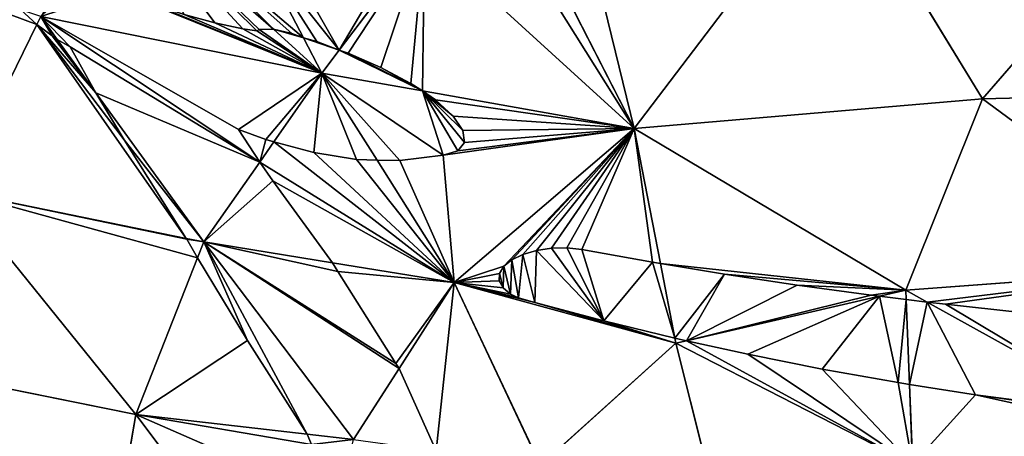
# Model space of a CAD drawing. Extents: x 0 to 1400, y 0 to 2201.
# Drawn here: x 410 to 577, y 464 to 535 of the extents above; entities that cross this region are included whole.
import ezdxf

# ---------------------------------------------------------------- set-up
doc = ezdxf.new("R2010")
doc.units = 0
doc.header["$LTSCALE"] = 25.4
doc.layers.get('0').update_dxf_attribs({"color": 13, "linetype": 'CONTINUOUS'})

msp = doc.modelspace()

# ---------------------------------------------------------------- linework, layer by layer
at = {"color": 0}
for p, q in [((514.51, 516.62, 183.03), (549.06, 562.15, 233.66)), ((514.51, 516.62, 183.03), (549.06, 562.15, 233.66)), ((573.68, 521.64, 200.87), (549.06, 562.15, 233.66)), ((573.68, 521.64, 200.87), (549.06, 562.15, 233.66)), ((607.79, 561, 239.06), (573.68, 521.64, 200.87)), ((607.79, 561, 239.06), (573.68, 521.64, 200.87)), ((494.29, 556.12, 212.12), (514.51, 516.62, 183.03)), ((494.29, 556.12, 212.12), (514.51, 516.62, 183.03)), ((478.83, 549.13, 193.21), (464.37, 529.95, 161.53)), ((478.83, 549.13, 193.21), (464.37, 529.95, 161.53)), ((458.3, 532.04, 159.11), (449.97, 548.03, 169.84)), ((458.3, 532.04, 159.11), (449.97, 548.03, 169.84)), ((412.94, 534.29, 112.71), (410.26, 536.8, 111.63)), ((412.94, 534.29, 112.71), (410.26, 536.8, 111.63)), ((412.94, 534.29, 112.71), (413.62, 535.67, 115.54)), ((412.94, 534.29, 112.71), (413.62, 535.67, 115.54)), ((413.62, 535.67, 115.54), (461.43, 526.04, 155.08)), ((413.62, 535.67, 115.54), (416.44, 531.76, 113.92)), ((413.62, 535.67, 115.54), (416.44, 531.76, 113.92)), ((413.62, 535.67, 115.54), (461.43, 526.04, 155.08)), ((438.03, 535.99, 142.18), (443.19, 534.57, 145.98)), ((438.03, 535.99, 142.18), (443.19, 534.57, 145.98)), ((399.1, 505.96, 54.44), (412.94, 534.29, 112.71)), ((399.1, 505.96, 54.44), (412.94, 534.29, 112.71)), ((415.57, 532.35, 113.55), (412.94, 534.29, 112.71)), ((415.57, 532.35, 113.55), (412.94, 534.29, 112.71)), ((443.19, 534.57, 145.98), (447.99, 533.55, 149.89)), ((443.19, 534.57, 145.98), (447.99, 533.55, 149.89)), ((416.44, 531.76, 113.92), (415.57, 532.35, 113.55)), ((416.44, 531.76, 113.92), (415.57, 532.35, 113.55)), ((447.99, 533.55, 149.89), (450.33, 533.23, 152.01)), ((447.99, 533.55, 149.89), (450.33, 533.23, 152.01)), ((450.33, 533.23, 152.01), (450.76, 533.46, 152.75)), ((450.33, 533.23, 152.01), (450.76, 533.46, 152.75)), ((450.76, 533.46, 152.75), (453.16, 533.49, 155.36)), ((450.76, 533.46, 152.75), (453.16, 533.49, 155.36)), ((453.16, 533.49, 155.36), (456.31, 532.79, 157.89)), ((453.16, 533.49, 155.36), (456.31, 532.79, 157.89)), ((456.31, 532.79, 157.89), (458.3, 532.04, 159.11)), ((456.31, 532.79, 157.89), (458.3, 532.04, 159.11)), ((416.44, 531.76, 113.92), (423, 522.68, 110.13)), ((418.61, 530.49, 114.71), (416.44, 531.76, 113.92)), ((416.44, 531.76, 113.92), (423, 522.68, 110.13)), ((418.61, 530.49, 114.71), (416.44, 531.76, 113.92)), ((418.59, 530.53, 114.74), (418.61, 530.49, 114.71)), ((458.3, 532.04, 159.11), (460.56, 531.4, 160.16)), ((461.43, 526.04, 155.08), (458.3, 532.04, 159.11)), ((461.43, 526.04, 155.08), (458.3, 532.04, 159.11)), ((458.3, 532.04, 159.11), (460.56, 531.4, 160.16)), ((460.56, 531.4, 160.16), (464.37, 529.95, 161.53)), ((460.56, 531.4, 160.16), (464.37, 529.95, 161.53)), ((423, 522.68, 110.13), (418.61, 530.49, 114.71)), ((423, 522.68, 110.13), (418.61, 530.49, 114.71)), ((464.37, 529.95, 161.53), (461.43, 526.04, 155.08)), ((464.37, 529.95, 161.53), (461.43, 526.04, 155.08)), ((464.37, 529.95, 161.53), (465.85, 529.43, 162.03)), ((464.37, 529.95, 161.53), (465.85, 529.43, 162.03)), ((465.85, 529.43, 162.03), (471.41, 527, 163.36)), ((465.85, 529.43, 162.03), (471.41, 527, 163.36)), ((453.26, 514.35, 132.49), (461.43, 526.04, 155.08)), ((453.26, 514.35, 132.49), (461.43, 526.04, 155.08)), ((461.43, 526.04, 155.08), (470.79, 511.23, 146.82)), ((461.43, 526.04, 155.08), (478.5, 523.01, 164.07)), ((461.43, 526.04, 155.08), (470.79, 511.23, 146.82)), ((461.43, 526.04, 155.08), (478.5, 523.01, 164.07)), ((471.41, 527, 163.36), (476.54, 524.28, 164.06)), ((471.41, 527, 163.36), (476.54, 524.28, 164.06)), ((476.54, 524.28, 164.06), (478.5, 523.01, 164.07)), ((476.54, 524.28, 164.06), (478.5, 523.01, 164.07)), ((423, 522.68, 110.13), (441.35, 497.3, 99.56)), ((427.79, 514.66, 105.43), (423, 522.68, 110.13)), ((427.79, 514.66, 105.43), (423, 522.68, 110.13)), ((423, 522.68, 110.13), (441.35, 497.3, 99.56)), ((478.5, 523.01, 164.07), (480.73, 521.46, 164.09)), ((478.5, 523.01, 164.07), (514.51, 516.62, 183.03)), ((478.5, 523.01, 164.07), (480.73, 521.46, 164.09)), ((478.5, 523.01, 164.07), (514.51, 516.62, 183.03)), ((628.6, 523.02, 206.64), (573.68, 521.64, 200.87)), ((628.6, 523.02, 206.64), (573.68, 521.64, 200.87)), ((480.73, 521.46, 164.09), (483.7, 518.73, 163.44)), ((480.73, 521.46, 164.09), (483.7, 518.73, 163.44)), ((573.68, 521.64, 200.87), (514.51, 516.62, 183.03)), ((573.68, 521.64, 200.87), (514.51, 516.62, 183.03)), ((560.67, 489.1, 176.21), (573.68, 521.64, 200.87)), ((560.67, 489.1, 176.21), (573.68, 521.64, 200.87)), ((573.68, 521.64, 200.87), (612.61, 492.98, 184.45)), ((573.68, 521.64, 200.87), (612.61, 492.98, 184.45)), ((483.7, 518.73, 163.44), (485.37, 516.27, 162.16)), ((483.7, 518.73, 163.44), (485.37, 516.27, 162.16)), ((451.87, 514.74, 131.47), (447.22, 516.46, 128.56)), ((447.22, 516.46, 128.56), (450.85, 510.9, 125.84)), ((447.22, 516.46, 128.56), (450.85, 510.9, 125.84)), ((451.87, 514.74, 131.47), (447.22, 516.46, 128.56)), ((514.51, 516.62, 183.03), (483.92, 490.43, 135.22)), ((514.51, 516.62, 183.03), (483.92, 490.43, 135.22)), ((485.37, 516.27, 162.16), (485.65, 514.25, 160.33)), ((485.37, 516.27, 162.16), (485.65, 514.25, 160.33)), ((518.95, 493.64, 167.13), (514.51, 516.62, 183.03)), ((514.51, 516.62, 183.03), (560.67, 489.1, 176.21)), ((514.51, 516.62, 183.03), (560.67, 489.1, 176.21)), ((518.95, 493.64, 167.13), (514.51, 516.62, 183.03)), ((438.37, 497.91, 96.38), (427.79, 514.66, 105.43)), ((438.37, 497.91, 96.38), (427.79, 514.66, 105.43)), ((450.85, 510.9, 125.84), (453.26, 514.35, 132.49)), ((450.85, 510.9, 125.84), (453.26, 514.35, 132.49)), ((453.26, 514.35, 132.49), (451.87, 514.74, 131.47)), ((453.26, 514.35, 132.49), (451.87, 514.74, 131.47)), ((460.03, 512.51, 137.27), (453.26, 514.35, 132.49)), ((460.03, 512.51, 137.27), (453.26, 514.35, 132.49)), ((485.65, 514.25, 160.33), (484.5, 512.82, 158.08)), ((485.65, 514.25, 160.33), (484.5, 512.82, 158.08)), ((467.3, 511.31, 143.32), (460.03, 512.51, 137.27)), ((467.3, 511.31, 143.32), (460.03, 512.51, 137.27)), ((484.5, 512.82, 158.08), (482.02, 512.06, 155.57)), ((484.5, 512.82, 158.08), (482.02, 512.06, 155.57)), ((441.35, 497.3, 99.56), (450.85, 510.9, 125.84)), ((441.35, 497.3, 99.56), (450.85, 510.9, 125.84)), ((450.85, 510.9, 125.84), (453.09, 507.69, 124.26)), ((450.85, 510.9, 125.84), (453.09, 507.69, 124.26)), ((470.79, 511.23, 146.82), (467.3, 511.31, 143.32)), ((470.79, 511.23, 146.82), (467.3, 511.31, 143.32)), ((474.64, 511.16, 149.47), (470.79, 511.23, 146.82)), ((470.79, 511.23, 146.82), (483.92, 490.43, 135.22)), ((474.64, 511.16, 149.47), (470.79, 511.23, 146.82)), ((470.79, 511.23, 146.82), (483.92, 490.43, 135.22)), ((482.02, 512.06, 155.57), (474.64, 511.16, 149.47)), ((482.02, 512.06, 155.57), (474.64, 511.16, 149.47)), ((453.09, 507.69, 124.26), (463.23, 493.77, 117.89)), ((453.09, 507.69, 124.26), (463.23, 493.77, 117.89)), ((399.1, 505.96, 54.44), (438.37, 497.91, 96.38)), ((429.77, 467.97, 47.34), (399.1, 505.96, 54.44)), ((429.77, 467.97, 47.34), (399.1, 505.96, 54.44)), ((399.1, 505.96, 54.44), (438.37, 497.91, 96.38)), ((438.43, 497.8, 96.32), (438.37, 497.91, 96.38)), ((438.37, 497.91, 96.38), (441.35, 497.3, 99.56)), ((438.37, 497.91, 96.38), (441.35, 497.3, 99.56)), ((438.43, 497.8, 96.32), (438.37, 497.91, 96.38)), ((440.27, 494.59, 94.73), (438.43, 497.8, 96.32)), ((440.27, 494.59, 94.73), (438.43, 497.8, 96.32)), ((441.35, 497.3, 99.56), (440.27, 494.59, 94.73)), ((441.35, 497.3, 99.56), (440.27, 494.59, 94.73)), ((463.23, 493.77, 117.89), (441.35, 497.3, 99.56)), ((441.35, 497.3, 99.56), (466.8, 463.71, 89.57)), ((463.23, 493.77, 117.89), (441.35, 497.3, 99.56)), ((441.35, 497.3, 99.56), (466.8, 463.71, 89.57)), ((495.57, 495.19, 148.99), (497.87, 495.87, 151.48)), ((495.57, 495.19, 148.99), (497.87, 495.87, 151.48)), ((497.87, 495.87, 151.48), (500.43, 496.25, 153.93)), ((497.87, 495.87, 151.48), (500.43, 496.25, 153.93)), ((500.43, 496.25, 153.93), (503.06, 496.3, 156.17)), ((500.43, 496.25, 153.93), (503.06, 496.3, 156.17)), ((503.06, 496.3, 156.17), (505.6, 496.03, 158.05)), ((503.06, 496.3, 156.17), (505.6, 496.03, 158.05)), ((505.6, 496.03, 158.05), (517.63, 493.85, 166.22)), ((505.6, 496.03, 158.05), (517.63, 493.85, 166.22)), ((440.27, 494.59, 94.73), (429.77, 467.97, 47.34)), ((440.27, 494.59, 94.73), (429.77, 467.97, 47.34)), ((448.76, 480.53, 87.76), (440.27, 494.59, 94.73)), ((448.76, 480.53, 87.76), (440.27, 494.59, 94.73)), ((483.92, 490.43, 135.22), (463.23, 493.77, 117.89)), ((483.92, 490.43, 135.22), (463.23, 493.77, 117.89)), ((463.23, 493.77, 117.89), (464.12, 492.28, 117.21)), ((463.23, 493.77, 117.89), (464.12, 492.28, 117.21)), ((492.33, 493.16, 144.55), (493.68, 494.27, 146.63)), ((492.33, 493.16, 144.55), (493.68, 494.27, 146.63)), ((493.68, 494.27, 146.63), (495.57, 495.19, 148.99)), ((493.68, 494.27, 146.63), (495.57, 495.19, 148.99)), ((517.63, 493.85, 166.22), (518.95, 493.64, 167.13)), ((517.63, 493.85, 166.22), (518.95, 493.64, 167.13)), ((464.12, 492.28, 117.21), (473.97, 476.63, 110.53)), ((464.12, 492.28, 117.21), (473.97, 476.63, 110.53)), ((491.61, 491.94, 142.91), (492.33, 493.16, 144.55)), ((491.61, 491.94, 142.91), (492.33, 493.16, 144.55)), ((518.95, 493.64, 167.13), (529.84, 491.83, 169.04)), ((521.41, 480.94, 158.35), (518.95, 493.64, 167.13)), ((518.95, 493.64, 167.13), (529.84, 491.83, 169.04)), ((521.41, 480.94, 158.35), (518.95, 493.64, 167.13)), ((612.61, 492.98, 184.45), (560.67, 489.1, 176.21)), ((612.61, 492.98, 184.45), (560.67, 489.1, 176.21)), ((483.92, 490.43, 135.22), (474.53, 475.78, 110.19)), ((483.92, 490.43, 135.22), (474.53, 475.78, 110.19)), ((498.55, 459.32, 123.56), (483.92, 490.43, 135.22)), ((483.92, 490.43, 135.22), (521.57, 480.09, 157.76)), ((483.92, 490.43, 135.22), (521.57, 480.09, 157.76)), ((498.55, 459.32, 123.56), (483.92, 490.43, 135.22)), ((491.57, 490.68, 141.81), (491.61, 491.94, 142.91)), ((491.57, 490.68, 141.81), (491.61, 491.94, 142.91)), ((492.21, 489.49, 141.33), (491.57, 490.68, 141.81)), ((492.21, 489.49, 141.33), (491.57, 490.68, 141.81)), ((529.84, 491.83, 169.04), (542.22, 489.96, 171.34)), ((529.84, 491.83, 169.04), (542.22, 489.96, 171.34)), ((493.49, 488.43, 141.49), (492.21, 489.49, 141.33)), ((493.49, 488.43, 141.49), (492.21, 489.49, 141.33)), ((542.22, 489.96, 171.34), (554.75, 488.26, 173.8)), ((542.22, 489.96, 171.34), (554.75, 488.26, 173.8)), ((556.21, 488.08, 174.11), (560.67, 489.1, 176.21)), ((556.21, 488.08, 174.11), (560.67, 489.1, 176.21)), ((560.67, 489.1, 176.21), (560.73, 487.53, 175.41)), ((560.67, 489.1, 176.21), (564.29, 487.09, 175.66)), ((560.67, 489.1, 176.21), (560.73, 487.53, 175.41)), ((560.67, 489.1, 176.21), (564.29, 487.09, 175.66)), ((494.83, 487.82, 142.08), (493.49, 488.43, 141.49)), ((494.83, 487.82, 142.08), (493.49, 488.43, 141.49)), ((497.59, 487.01, 143.69), (494.83, 487.82, 142.08)), ((497.59, 487.01, 143.69), (494.83, 487.82, 142.08)), ((509.35, 483.87, 150.81), (497.59, 487.01, 143.69)), ((509.35, 483.87, 150.81), (497.59, 487.01, 143.69)), ((523.37, 480.5, 158.61), (556.21, 488.08, 174.11)), ((523.37, 480.5, 158.61), (556.21, 488.08, 174.11)), ((554.75, 488.26, 173.8), (556.21, 488.08, 174.11)), ((554.75, 488.26, 173.8), (556.21, 488.08, 174.11)), ((556.21, 488.08, 174.11), (560.73, 487.53, 175.41)), ((556.21, 488.08, 174.11), (560.73, 487.53, 175.41)), ((560.73, 487.53, 175.41), (561.29, 473.07, 168.13)), ((560.73, 487.53, 175.41), (564.29, 487.09, 175.66)), ((560.73, 487.53, 175.41), (561.29, 473.07, 168.13)), ((560.73, 487.53, 175.41), (564.29, 487.09, 175.66)), ((564.29, 487.09, 175.66), (598.94, 467.85, 170.46)), ((564.29, 487.09, 175.66), (567.42, 486.71, 175.86)), ((564.29, 487.09, 175.66), (598.94, 467.85, 170.46)), ((564.29, 487.09, 175.66), (567.42, 486.71, 175.86)), ((567.42, 486.71, 175.86), (580.22, 485.32, 176.74)), ((567.42, 486.71, 175.86), (580.22, 485.32, 176.74)), ((521.41, 480.94, 158.35), (509.35, 483.87, 150.81)), ((521.41, 480.94, 158.35), (509.35, 483.87, 150.81)), ((458.89, 464.62, 80.55), (448.76, 480.53, 87.76)), ((458.89, 464.62, 80.55), (448.76, 480.53, 87.76)), ((523.37, 480.5, 158.61), (521.41, 480.94, 158.35)), ((521.57, 480.09, 157.76), (521.41, 480.94, 158.35)), ((521.57, 480.09, 157.76), (521.41, 480.94, 158.35)), ((523.37, 480.5, 158.61), (521.41, 480.94, 158.35)), ((521.57, 480.09, 157.76), (523.37, 480.5, 158.61)), ((521.57, 480.09, 157.76), (523.37, 480.5, 158.61)), ((533.8, 478.2, 161.1), (523.37, 480.5, 158.61)), ((533.8, 478.2, 161.1), (523.37, 480.5, 158.61)), ((521.57, 480.09, 157.76), (498.55, 459.32, 123.56)), ((521.57, 480.09, 157.76), (498.55, 459.32, 123.56)), ((561.82, 459.43, 161.25), (521.57, 480.09, 157.76)), ((561.82, 459.43, 161.25), (521.57, 480.09, 157.76)), ((529.12, 450.11, 145.28), (521.57, 480.09, 157.76)), ((529.12, 450.11, 145.28), (521.57, 480.09, 157.76)), ((546.45, 475.68, 164.25), (533.8, 478.2, 161.1)), ((546.45, 475.68, 164.25), (533.8, 478.2, 161.1)), ((429.77, 467.97, 47.34), (389.92, 476.03)), ((429.77, 467.97, 47.34), (389.92, 476.03)), ((474.53, 475.78, 110.19), (466.8, 463.71, 89.57)), ((474.53, 475.78, 110.19), (466.8, 463.71, 89.57)), ((473.97, 476.63, 110.53), (474.53, 475.78, 110.19)), ((473.97, 476.63, 110.53), (474.53, 475.78, 110.19)), ((474.53, 475.78, 110.19), (480.86, 461.77, 104.63)), ((474.53, 475.78, 110.19), (480.86, 461.77, 104.63)), ((559.37, 473.38, 167.61), (546.45, 475.68, 164.25)), ((559.37, 473.38, 167.61), (546.45, 475.68, 164.25)), ((561.29, 473.07, 168.13), (559.37, 473.38, 167.61)), ((561.29, 473.07, 168.13), (559.37, 473.38, 167.61)), ((561.29, 473.07, 168.13), (561.82, 459.43, 161.25)), ((572.52, 471.29, 168.71), (561.29, 473.07, 168.13)), ((572.52, 471.29, 168.71), (561.29, 473.07, 168.13)), ((561.29, 473.07, 168.13), (561.82, 459.43, 161.25)), ((585.9, 469.42, 169.53), (572.52, 471.29, 168.71)), ((585.9, 469.42, 169.53), (572.52, 471.29, 168.71)), ((423.67, 432.08), (429.77, 467.97, 47.34)), ((423.67, 432.08), (429.77, 467.97, 47.34)), ((458.89, 464.62, 80.55), (429.77, 467.97, 47.34)), ((429.77, 467.97, 47.34), (458.75, 429.44, 45.46)), ((429.77, 467.97, 47.34), (458.75, 429.44, 45.46)), ((458.89, 464.62, 80.55), (429.77, 467.97, 47.34)), ((459.65, 462.85, 79.75), (458.89, 464.62, 80.55)), ((466.8, 463.71, 89.57), (458.89, 464.62, 80.55)), ((466.8, 463.71, 89.57), (458.89, 464.62, 80.55)), ((459.65, 462.85, 79.75), (458.89, 464.62, 80.55))]:
    msp.add_line(p, q, dxfattribs=at)

# ---------------------------------------------------------------- meshes
at = {"color": 155}
mesh = msp.add_polyface(dxfattribs=at)
corners = [(514.51, 516.62, 183.03), (502.98, 563.73, 221.45), (494.29, 556.12, 212.12), (549.06, 562.15, 233.66)]
mesh.append_faces([[corners[k] for k in face] for face in [(0, 1, 2), (1, 0, 3)]], dxfattribs={"vtx0": -1, "color": 155})
mesh = msp.add_polyface(dxfattribs=at)
corners = [(573.68, 521.64, 200.87), (549.06, 562.15, 233.66), (514.51, 516.62, 183.03)]
mesh.append_faces([[corners[k] for k in face] for face in [(0, 1, 2)]], dxfattribs={"color": 155})
mesh = msp.add_polyface(dxfattribs=at)
corners = [(607.79, 561, 239.06), (549.06, 562.15, 233.66), (573.68, 521.64, 200.87)]
mesh.append_faces([[corners[k] for k in face] for face in [(0, 1, 2)]], dxfattribs={"color": 155})
mesh = msp.add_polyface(dxfattribs=at)
corners = [(628.6, 523.02, 206.64), (607.79, 561, 239.06), (573.68, 521.64, 200.87)]
mesh.append_faces([[corners[k] for k in face] for face in [(0, 1, 2)]], dxfattribs={"color": 155})
mesh = msp.add_polyface(dxfattribs=at)
corners = [(420.85, 542.56, 131.81), (426.97, 556.33, 155.35), (418.72, 543.57, 130.76), (426.81, 540, 135.06), (432.55, 537.81, 138.53), (438.03, 535.99, 142.18), (443.19, 534.57, 145.98), (447.99, 533.55, 149.89), (450.33, 533.23, 152.01), (450.76, 533.46, 152.75), (453.16, 533.49, 155.36), (433.53, 553.06, 158.37), (456.31, 532.79, 157.89), (458.3, 532.04, 159.11), (449.97, 548.03, 169.84)]
mesh.append_faces([[corners[k] for k in face] for face in [(0, 1, 2), (11, 13, 14)]], dxfattribs={"vtx0": -1, "color": 155})
mesh.append_faces([[corners[k] for k in face] for face in [(1, 10, 11)]], dxfattribs={"vtx0": -1, "vtx1": -1, "color": 155})
mesh.append_faces([[corners[k] for k in face] for face in [(1, 0, 3), (1, 3, 4), (1, 4, 5), (1, 5, 6), (1, 6, 7), (1, 7, 8), (1, 8, 9), (1, 9, 10), (11, 10, 12), (11, 12, 13)]], dxfattribs={"vtx0": -1, "vtx2": -1, "color": 155})
mesh = msp.add_polyface(dxfattribs=at)
corners = [(465.85, 529.43, 162.03), (478.83, 549.13, 193.21), (464.37, 529.95, 161.53), (471.41, 527, 163.36), (476.54, 524.28, 164.06), (478.5, 523.01, 164.07), (514.51, 516.62, 183.03), (491.39, 553.5, 207.12), (494.29, 556.12, 212.12)]
mesh.append_faces([[corners[k] for k in face] for face in [(0, 1, 2), (7, 6, 8)]], dxfattribs={"vtx0": -1, "color": 155})
mesh.append_faces([[corners[k] for k in face] for face in [(1, 6, 7)]], dxfattribs={"vtx0": -1, "vtx1": -1, "color": 155})
mesh.append_faces([[corners[k] for k in face] for face in [(1, 0, 3), (1, 3, 4), (1, 4, 5), (1, 5, 6)]], dxfattribs={"vtx0": -1, "vtx2": -1, "color": 155})
mesh = msp.add_polyface(dxfattribs=at)
corners = [(412.94, 534.29, 112.71), (368.91, 550.75, 63.36), (399.1, 505.96, 54.44), (410.26, 536.8, 111.63)]
mesh.append_faces([[corners[k] for k in face] for face in [(0, 1, 2), (1, 0, 3)]], dxfattribs={"vtx0": -1, "color": 155})
mesh = msp.add_polyface(dxfattribs=at)
corners = [(460.56, 531.4, 160.16), (449.97, 548.03, 169.84), (458.3, 532.04, 159.11), (464.37, 529.95, 161.53), (454.56, 547.16, 172.44), (474.88, 547.79, 188.74), (478.83, 549.13, 193.21)]
mesh.append_faces([[corners[k] for k in face] for face in [(0, 1, 2), (5, 3, 6)]], dxfattribs={"vtx0": -1, "color": 155})
mesh.append_faces([[corners[k] for k in face] for face in [(1, 3, 4), (4, 3, 5)]], dxfattribs={"vtx0": -1, "vtx1": -1, "color": 155})
mesh.append_faces([[corners[k] for k in face] for face in [(1, 0, 3)]], dxfattribs={"vtx0": -1, "vtx2": -1, "color": 155})
at = {"color": 18}
mesh = msp.add_polyface(dxfattribs=at)
corners = [(413.62, 535.67, 115.54), (420.85, 542.56, 131.81), (418.72, 543.57, 130.76), (426.81, 540, 135.06), (461.43, 526.04, 155.08), (432.55, 537.81, 138.53), (438.03, 535.99, 142.18), (443.19, 534.57, 145.98), (447.99, 533.55, 149.89), (450.33, 533.23, 152.01), (450.76, 533.46, 152.75), (453.16, 533.49, 155.36), (458.3, 532.04, 159.11), (456.31, 532.79, 157.89)]
mesh.append_faces([[corners[k] for k in face] for face in [(0, 1, 2), (11, 12, 13)]], dxfattribs={"vtx0": -1, "color": 18})
mesh.append_faces([[corners[k] for k in face] for face in [(1, 0, 3), (3, 4, 5), (5, 4, 6), (6, 4, 7), (7, 4, 8), (8, 4, 9), (9, 4, 10), (10, 4, 11)]], dxfattribs={"vtx0": -1, "vtx1": -1, "color": 18})
mesh.append_faces([[corners[k] for k in face] for face in [(3, 0, 4), (11, 4, 12)]], dxfattribs={"vtx0": -1, "vtx2": -1, "color": 18})
mesh = msp.add_polyface(dxfattribs=at)
corners = [(410.26, 536.8, 111.63), (412.94, 534.29, 112.71), (413.62, 535.67, 115.54)]
mesh.append_faces([[corners[k] for k in face] for face in [(0, 1, 2)]], dxfattribs={"color": 18})
mesh = msp.add_polyface(dxfattribs=at)
corners = [(415.57, 532.35, 113.55), (413.62, 535.67, 115.54), (412.94, 534.29, 112.71), (416.44, 531.76, 113.92)]
mesh.append_faces([[corners[k] for k in face] for face in [(0, 1, 2), (1, 0, 3)]], dxfattribs={"vtx0": -1, "color": 18})
mesh = msp.add_polyface(dxfattribs=at)
corners = [(450.85, 510.9, 125.84), (423, 522.68, 110.13), (441.35, 497.3, 99.56), (418.61, 530.49, 114.71), (413.62, 535.67, 115.54), (447.22, 516.46, 128.56), (461.43, 526.04, 155.08), (451.87, 514.74, 131.47), (453.26, 514.35, 132.49), (416.44, 531.76, 113.92)]
mesh.append_faces([[corners[k] for k in face] for face in [(0, 1, 2), (6, 7, 8)]], dxfattribs={"vtx0": -1, "color": 18})
mesh.append_faces([[corners[k] for k in face] for face in [(1, 0, 3), (4, 5, 6)]], dxfattribs={"vtx0": -1, "vtx1": -1, "color": 18})
mesh.append_faces([[corners[k] for k in face] for face in [(3, 0, 4)]], dxfattribs={"vtx0": -1, "vtx1": -1, "vtx2": -1, "color": 18})
mesh.append_faces([[corners[k] for k in face] for face in [(4, 0, 5), (6, 5, 7)]], dxfattribs={"vtx0": -1, "vtx2": -1, "color": 18})
mesh.append_faces([[corners[k] for k in face] for face in [(4, 9, 3)]], dxfattribs={"vtx2": -1, "color": 18})
at = {"color": 155}
mesh = msp.add_polyface(dxfattribs=at)
corners = [(438.37, 497.91, 96.38), (412.94, 534.29, 112.71), (399.1, 505.96, 54.44), (427.79, 514.66, 105.43), (423, 522.68, 110.13), (415.57, 532.35, 113.55), (416.44, 531.76, 113.92)]
mesh.append_faces([[corners[k] for k in face] for face in [(0, 1, 2), (5, 4, 6)]], dxfattribs={"vtx0": -1, "color": 155})
mesh.append_faces([[corners[k] for k in face] for face in [(1, 4, 5)]], dxfattribs={"vtx0": -1, "vtx1": -1, "color": 155})
mesh.append_faces([[corners[k] for k in face] for face in [(1, 0, 3), (1, 3, 4)]], dxfattribs={"vtx0": -1, "vtx2": -1, "color": 155})
mesh = msp.add_polyface(dxfattribs=at)
corners = [(418.61, 530.49, 114.71), (416.44, 531.76, 113.92), (423, 522.68, 110.13)]
mesh.append_faces([[corners[k] for k in face] for face in [(0, 1, 2)]], dxfattribs={"color": 155})
at = {"color": 18}
mesh = msp.add_polyface(dxfattribs=at)
corners = [(464.37, 529.95, 161.53), (458.3, 532.04, 159.11), (461.43, 526.04, 155.08), (460.56, 531.4, 160.16)]
mesh.append_faces([[corners[k] for k in face] for face in [(0, 1, 2), (1, 0, 3)]], dxfattribs={"vtx0": -1, "color": 18})
mesh = msp.add_polyface(dxfattribs=at)
corners = [(478.5, 523.01, 164.07), (464.37, 529.95, 161.53), (461.43, 526.04, 155.08), (465.85, 529.43, 162.03), (471.41, 527, 163.36), (476.54, 524.28, 164.06)]
mesh.append_faces([[corners[k] for k in face] for face in [(0, 1, 2), (4, 0, 5)]], dxfattribs={"vtx0": -1, "color": 18})
mesh.append_faces([[corners[k] for k in face] for face in [(1, 0, 3), (3, 0, 4)]], dxfattribs={"vtx0": -1, "vtx1": -1, "color": 18})
mesh = msp.add_polyface(dxfattribs=at)
corners = [(460.03, 512.51, 137.27), (461.43, 526.04, 155.08), (453.26, 514.35, 132.49), (467.3, 511.31, 143.32), (470.79, 511.23, 146.82)]
mesh.append_faces([[corners[k] for k in face] for face in [(0, 1, 2), (1, 3, 4)]], dxfattribs={"vtx0": -1, "color": 18})
mesh.append_faces([[corners[k] for k in face] for face in [(1, 0, 3)]], dxfattribs={"vtx0": -1, "vtx2": -1, "color": 18})
mesh = msp.add_polyface(dxfattribs=at)
corners = [(474.64, 511.16, 149.47), (461.43, 526.04, 155.08), (470.79, 511.23, 146.82), (482.02, 512.06, 155.57), (478.5, 523.01, 164.07), (484.5, 512.82, 158.08), (485.65, 514.25, 160.33), (485.37, 516.27, 162.16), (483.7, 518.73, 163.44), (480.73, 521.46, 164.09)]
mesh.append_faces([[corners[k] for k in face] for face in [(0, 1, 2), (4, 8, 9)]], dxfattribs={"vtx0": -1, "color": 18})
mesh.append_faces([[corners[k] for k in face] for face in [(1, 3, 4)]], dxfattribs={"vtx0": -1, "vtx1": -1, "color": 18})
mesh.append_faces([[corners[k] for k in face] for face in [(1, 0, 3), (4, 3, 5), (4, 5, 6), (4, 6, 7), (4, 7, 8)]], dxfattribs={"vtx0": -1, "vtx2": -1, "color": 18})
mesh = msp.add_polyface(dxfattribs=at)
corners = [(441.35, 497.3, 99.56), (427.79, 514.66, 105.43), (438.37, 497.91, 96.38), (423, 522.68, 110.13)]
mesh.append_faces([[corners[k] for k in face] for face in [(0, 1, 2), (1, 0, 3)]], dxfattribs={"vtx0": -1, "color": 18})
at = {"color": 155}
mesh = msp.add_polyface(dxfattribs=at)
corners = [(483.92, 490.43, 135.22), (474.64, 511.16, 149.47), (470.79, 511.23, 146.82), (482.02, 512.06, 155.57), (514.51, 516.62, 183.03), (484.5, 512.82, 158.08), (485.65, 514.25, 160.33), (485.37, 516.27, 162.16), (483.7, 518.73, 163.44), (480.73, 521.46, 164.09), (478.5, 523.01, 164.07)]
mesh.append_faces([[corners[k] for k in face] for face in [(0, 1, 2)]], dxfattribs={"vtx0": -1, "color": 155})
mesh.append_faces([[corners[k] for k in face] for face in [(1, 0, 3), (3, 4, 5), (5, 4, 6), (6, 4, 7), (7, 4, 8), (8, 4, 9)]], dxfattribs={"vtx0": -1, "vtx1": -1, "color": 155})
mesh.append_faces([[corners[k] for k in face] for face in [(3, 0, 4)]], dxfattribs={"vtx0": -1, "vtx2": -1, "color": 155})
mesh.append_faces([[corners[k] for k in face] for face in [(4, 10, 9)]], dxfattribs={"vtx2": -1, "color": 155})
mesh = msp.add_polyface(dxfattribs=at)
corners = [(628.6, 523.02, 206.64), (573.68, 521.64, 200.87), (612.61, 492.98, 184.45)]
mesh.append_faces([[corners[k] for k in face] for face in [(0, 1, 2)]], dxfattribs={"color": 155})
mesh = msp.add_polyface(dxfattribs=at)
corners = [(573.68, 521.64, 200.87), (514.51, 516.62, 183.03), (560.67, 489.1, 176.21)]
mesh.append_faces([[corners[k] for k in face] for face in [(0, 1, 2)]], dxfattribs={"color": 155})
mesh = msp.add_polyface(dxfattribs=at)
corners = [(612.61, 492.98, 184.45), (573.68, 521.64, 200.87), (560.67, 489.1, 176.21)]
mesh.append_faces([[corners[k] for k in face] for face in [(0, 1, 2)]], dxfattribs={"color": 155})
mesh = msp.add_polyface(dxfattribs=at)
corners = [(450.85, 510.9, 125.84), (451.87, 514.74, 131.47), (447.22, 516.46, 128.56), (453.26, 514.35, 132.49)]
mesh.append_faces([[corners[k] for k in face] for face in [(0, 1, 2), (1, 0, 3)]], dxfattribs={"vtx0": -1, "color": 155})
mesh = msp.add_polyface(dxfattribs=at)
corners = [(483.92, 490.43, 135.22), (492.21, 489.49, 141.33), (491.57, 490.68, 141.81), (493.49, 488.43, 141.49), (494.83, 487.82, 142.08), (497.59, 487.01, 143.69), (521.57, 480.09, 157.76), (509.35, 483.87, 150.81), (521.41, 480.94, 158.35), (492.33, 493.16, 144.55), (514.51, 516.62, 183.03), (491.61, 491.94, 142.91), (493.68, 494.27, 146.63), (495.57, 495.19, 148.99), (497.87, 495.87, 151.48), (500.43, 496.25, 153.93), (503.06, 496.3, 156.17), (505.6, 496.03, 158.05), (517.63, 493.85, 166.22), (518.95, 493.64, 167.13)]
mesh.append_faces([[corners[k] for k in face] for face in [(7, 6, 8), (10, 18, 19)]], dxfattribs={"vtx0": -1, "color": 155})
mesh.append_faces([[corners[k] for k in face] for face in [(1, 0, 3), (3, 0, 4), (4, 0, 5), (5, 6, 7), (0, 9, 10), (9, 0, 11), (11, 0, 2)]], dxfattribs={"vtx0": -1, "vtx1": -1, "color": 155})
mesh.append_faces([[corners[k] for k in face] for face in [(0, 1, 2), (5, 0, 6), (10, 9, 12), (10, 12, 13), (10, 13, 14), (10, 14, 15), (10, 15, 16), (10, 16, 17), (10, 17, 18)]], dxfattribs={"vtx0": -1, "vtx2": -1, "color": 155})
mesh = msp.add_polyface(dxfattribs=at)
corners = [(518.95, 493.64, 167.13), (560.67, 489.1, 176.21), (514.51, 516.62, 183.03), (529.84, 491.83, 169.04), (542.22, 489.96, 171.34), (554.75, 488.26, 173.8), (556.21, 488.08, 174.11)]
mesh.append_faces([[corners[k] for k in face] for face in [(0, 1, 2), (1, 5, 6)]], dxfattribs={"vtx0": -1, "color": 155})
mesh.append_faces([[corners[k] for k in face] for face in [(1, 0, 3), (1, 3, 4), (1, 4, 5)]], dxfattribs={"vtx0": -1, "vtx2": -1, "color": 155})
mesh = msp.add_polyface(dxfattribs=at)
corners = [(483.92, 490.43, 135.22), (453.09, 507.69, 124.26), (463.23, 493.77, 117.89), (450.85, 510.9, 125.84), (453.26, 514.35, 132.49), (460.03, 512.51, 137.27), (467.3, 511.31, 143.32), (470.79, 511.23, 146.82)]
mesh.append_faces([[corners[k] for k in face] for face in [(0, 1, 2), (6, 0, 7)]], dxfattribs={"vtx0": -1, "color": 155})
mesh.append_faces([[corners[k] for k in face] for face in [(1, 0, 3), (3, 0, 4), (4, 0, 5), (5, 0, 6)]], dxfattribs={"vtx0": -1, "vtx1": -1, "color": 155})
at = {"color": 18}
mesh = msp.add_polyface(dxfattribs=at)
corners = [(441.35, 497.3, 99.56), (453.09, 507.69, 124.26), (450.85, 510.9, 125.84), (463.23, 493.77, 117.89)]
mesh.append_faces([[corners[k] for k in face] for face in [(0, 1, 2), (1, 0, 3)]], dxfattribs={"vtx0": -1, "color": 18})
at = {"color": 155}
mesh = msp.add_polyface(dxfattribs=at)
corners = [(399.1, 505.96, 54.44), (389.92, 476.03), (429.77, 467.97, 47.34)]
mesh.append_faces([[corners[k] for k in face] for face in [(0, 1, 2)]], dxfattribs={"color": 155})
mesh = msp.add_polyface(dxfattribs=at)
corners = [(440.27, 494.59, 94.73), (399.1, 505.96, 54.44), (429.77, 467.97, 47.34), (438.43, 497.8, 96.32), (438.37, 497.91, 96.38)]
mesh.append_faces([[corners[k] for k in face] for face in [(0, 1, 2), (1, 3, 4)]], dxfattribs={"vtx0": -1, "color": 155})
mesh.append_faces([[corners[k] for k in face] for face in [(1, 0, 3)]], dxfattribs={"vtx0": -1, "vtx2": -1, "color": 155})
at = {"color": 18}
mesh = msp.add_polyface(dxfattribs=at)
corners = [(441.35, 497.3, 99.56), (438.43, 497.8, 96.32), (440.27, 494.59, 94.73), (438.37, 497.91, 96.38)]
mesh.append_faces([[corners[k] for k in face] for face in [(0, 1, 2), (1, 0, 3)]], dxfattribs={"vtx0": -1, "color": 18})
mesh = msp.add_polyface(dxfattribs=at)
corners = [(441.35, 497.3, 99.56), (458.89, 464.62, 80.55), (466.8, 463.71, 89.57), (448.76, 480.53, 87.76), (440.27, 494.59, 94.73)]
mesh.append_faces([[corners[k] for k in face] for face in [(0, 1, 2), (3, 0, 4)]], dxfattribs={"vtx0": -1, "color": 18})
mesh.append_faces([[corners[k] for k in face] for face in [(1, 0, 3)]], dxfattribs={"vtx0": -1, "vtx1": -1, "color": 18})
mesh = msp.add_polyface(dxfattribs=at)
corners = [(474.53, 475.78, 110.19), (441.35, 497.3, 99.56), (466.8, 463.71, 89.57), (473.97, 476.63, 110.53), (464.12, 492.28, 117.21), (463.23, 493.77, 117.89)]
mesh.append_faces([[corners[k] for k in face] for face in [(0, 1, 2), (1, 4, 5)]], dxfattribs={"vtx0": -1, "color": 18})
mesh.append_faces([[corners[k] for k in face] for face in [(1, 0, 3), (1, 3, 4)]], dxfattribs={"vtx0": -1, "vtx2": -1, "color": 18})
at = {"color": 155}
mesh = msp.add_polyface(dxfattribs=at)
corners = [(492.21, 489.49, 141.33), (491.61, 491.94, 142.91), (491.57, 490.68, 141.81), (492.33, 493.16, 144.55), (493.49, 488.43, 141.49), (493.68, 494.27, 146.63), (494.83, 487.82, 142.08), (495.57, 495.19, 148.99), (497.59, 487.01, 143.69), (497.87, 495.87, 151.48), (509.35, 483.87, 150.81), (500.43, 496.25, 153.93), (503.06, 496.3, 156.17), (505.6, 496.03, 158.05), (517.63, 493.85, 166.22), (521.41, 480.94, 158.35), (518.95, 493.64, 167.13)]
mesh.append_faces([[corners[k] for k in face] for face in [(0, 1, 2), (14, 15, 16)]], dxfattribs={"vtx0": -1, "color": 155})
mesh.append_faces([[corners[k] for k in face] for face in [(1, 0, 3), (3, 4, 5), (5, 6, 7), (7, 8, 9), (9, 10, 11), (11, 10, 12), (12, 10, 13), (13, 10, 14)]], dxfattribs={"vtx0": -1, "vtx1": -1, "color": 155})
mesh.append_faces([[corners[k] for k in face] for face in [(3, 0, 4), (5, 4, 6), (7, 6, 8), (9, 8, 10), (14, 10, 15)]], dxfattribs={"vtx0": -1, "vtx2": -1, "color": 155})
mesh = msp.add_polyface(dxfattribs=at)
corners = [(448.76, 480.53, 87.76), (429.77, 467.97, 47.34), (458.89, 464.62, 80.55), (440.27, 494.59, 94.73)]
mesh.append_faces([[corners[k] for k in face] for face in [(0, 1, 2), (1, 0, 3)]], dxfattribs={"vtx0": -1, "color": 155})
mesh = msp.add_polyface(dxfattribs=at)
corners = [(483.92, 490.43, 135.22), (473.97, 476.63, 110.53), (474.53, 475.78, 110.19), (464.12, 492.28, 117.21), (463.23, 493.77, 117.89)]
mesh.append_faces([[corners[k] for k in face] for face in [(0, 1, 2), (3, 0, 4)]], dxfattribs={"vtx0": -1, "color": 155})
mesh.append_faces([[corners[k] for k in face] for face in [(1, 0, 3)]], dxfattribs={"vtx0": -1, "vtx1": -1, "color": 155})
mesh = msp.add_polyface(dxfattribs=at)
corners = [(521.41, 480.94, 158.35), (529.84, 491.83, 169.04), (518.95, 493.64, 167.13), (523.37, 480.5, 158.61), (542.22, 489.96, 171.34), (554.75, 488.26, 173.8), (556.21, 488.08, 174.11)]
mesh.append_faces([[corners[k] for k in face] for face in [(0, 1, 2), (5, 3, 6)]], dxfattribs={"vtx0": -1, "color": 155})
mesh.append_faces([[corners[k] for k in face] for face in [(1, 3, 4), (4, 3, 5)]], dxfattribs={"vtx0": -1, "vtx1": -1, "color": 155})
mesh.append_faces([[corners[k] for k in face] for face in [(1, 0, 3)]], dxfattribs={"vtx0": -1, "vtx2": -1, "color": 155})
mesh = msp.add_polyface(dxfattribs=at)
corners = [(564.29, 487.09, 175.66), (612.61, 492.98, 184.45), (560.67, 489.1, 176.21), (567.42, 486.71, 175.86), (580.22, 485.32, 176.74), (593.14, 484.1, 177.72), (606.18, 483.04, 178.79), (610.33, 482.76, 179.16)]
mesh.append_faces([[corners[k] for k in face] for face in [(0, 1, 2), (1, 6, 7)]], dxfattribs={"vtx0": -1, "color": 155})
mesh.append_faces([[corners[k] for k in face] for face in [(1, 0, 3), (1, 3, 4), (1, 4, 5), (1, 5, 6)]], dxfattribs={"vtx0": -1, "vtx2": -1, "color": 155})
mesh = msp.add_polyface(dxfattribs=at)
corners = [(483.92, 490.43, 135.22), (480.86, 461.77, 104.63), (498.55, 459.32, 123.56), (474.53, 475.78, 110.19)]
mesh.append_faces([[corners[k] for k in face] for face in [(0, 1, 2), (1, 0, 3)]], dxfattribs={"vtx0": -1, "color": 155})
mesh = msp.add_polyface(dxfattribs=at)
corners = [(521.57, 480.09, 157.76), (483.92, 490.43, 135.22), (498.55, 459.32, 123.56)]
mesh.append_faces([[corners[k] for k in face] for face in [(0, 1, 2)]], dxfattribs={"color": 155})
mesh = msp.add_polyface(dxfattribs=at)
corners = [(560.73, 487.53, 175.41), (560.67, 489.1, 176.21), (556.21, 488.08, 174.11)]
mesh.append_faces([[corners[k] for k in face] for face in [(0, 1, 2)]], dxfattribs={"color": 155})
mesh = msp.add_polyface(dxfattribs=at)
corners = [(564.29, 487.09, 175.66), (560.67, 489.1, 176.21), (560.73, 487.53, 175.41)]
mesh.append_faces([[corners[k] for k in face] for face in [(0, 1, 2)]], dxfattribs={"color": 155})
mesh = msp.add_polyface(dxfattribs=at)
corners = [(533.8, 478.2, 161.1), (556.21, 488.08, 174.11), (523.37, 480.5, 158.61), (546.45, 475.68, 164.25), (559.37, 473.38, 167.61), (560.73, 487.53, 175.41), (561.29, 473.07, 168.13)]
mesh.append_faces([[corners[k] for k in face] for face in [(0, 1, 2), (5, 4, 6)]], dxfattribs={"vtx0": -1, "color": 155})
mesh.append_faces([[corners[k] for k in face] for face in [(1, 4, 5)]], dxfattribs={"vtx0": -1, "vtx1": -1, "color": 155})
mesh.append_faces([[corners[k] for k in face] for face in [(1, 0, 3), (1, 3, 4)]], dxfattribs={"vtx0": -1, "vtx2": -1, "color": 155})
mesh = msp.add_polyface(dxfattribs=at)
corners = [(561.29, 473.07, 168.13), (564.29, 487.09, 175.66), (560.73, 487.53, 175.41), (572.52, 471.29, 168.71), (598.94, 467.85, 170.46), (585.9, 469.42, 169.53)]
mesh.append_faces([[corners[k] for k in face] for face in [(0, 1, 2), (4, 3, 5)]], dxfattribs={"vtx0": -1, "color": 155})
mesh.append_faces([[corners[k] for k in face] for face in [(1, 3, 4)]], dxfattribs={"vtx0": -1, "vtx1": -1, "color": 155})
mesh.append_faces([[corners[k] for k in face] for face in [(1, 0, 3)]], dxfattribs={"vtx0": -1, "vtx2": -1, "color": 155})
mesh = msp.add_polyface(dxfattribs=at)
corners = [(598.94, 467.85, 170.46), (567.42, 486.71, 175.86), (564.29, 487.09, 175.66), (580.22, 485.32, 176.74), (593.14, 484.1, 177.72), (606.18, 483.04, 178.79), (599.47, 467.78, 170.5), (606.83, 467.02, 171.02), (610.33, 482.76, 179.16)]
mesh.append_faces([[corners[k] for k in face] for face in [(0, 1, 2), (5, 7, 8)]], dxfattribs={"vtx0": -1, "color": 155})
mesh.append_faces([[corners[k] for k in face] for face in [(1, 0, 3), (3, 0, 4), (4, 0, 5)]], dxfattribs={"vtx0": -1, "vtx1": -1, "color": 155})
mesh.append_faces([[corners[k] for k in face] for face in [(5, 0, 6), (5, 6, 7)]], dxfattribs={"vtx0": -1, "vtx2": -1, "color": 155})
mesh = msp.add_polyface(dxfattribs=at)
corners = [(523.37, 480.5, 158.61), (521.41, 480.94, 158.35), (521.57, 480.09, 157.76)]
mesh.append_faces([[corners[k] for k in face] for face in [(0, 1, 2)]], dxfattribs={"color": 155})
mesh = msp.add_polyface(dxfattribs=at)
corners = [(561.82, 459.43, 161.25), (523.37, 480.5, 158.61), (521.57, 480.09, 157.76), (533.8, 478.2, 161.1), (546.45, 475.68, 164.25), (559.37, 473.38, 167.61), (561.29, 473.07, 168.13)]
mesh.append_faces([[corners[k] for k in face] for face in [(0, 1, 2), (5, 0, 6)]], dxfattribs={"vtx0": -1, "color": 155})
mesh.append_faces([[corners[k] for k in face] for face in [(1, 0, 3), (3, 0, 4), (4, 0, 5)]], dxfattribs={"vtx0": -1, "vtx1": -1, "color": 155})
mesh = msp.add_polyface(dxfattribs=at)
corners = [(529.12, 450.11, 145.28), (521.57, 480.09, 157.76), (498.55, 459.32, 123.56)]
mesh.append_faces([[corners[k] for k in face] for face in [(0, 1, 2)]], dxfattribs={"color": 155})
mesh = msp.add_polyface(dxfattribs=at)
corners = [(561.82, 459.43, 161.25), (521.57, 480.09, 157.76), (529.12, 450.11, 145.28)]
mesh.append_faces([[corners[k] for k in face] for face in [(0, 1, 2)]], dxfattribs={"color": 155})
mesh = msp.add_polyface(dxfattribs=at)
corners = [(389.92, 476.03), (423.67, 432.08), (429.77, 467.97, 47.34)]
mesh.append_faces([[corners[k] for k in face] for face in [(0, 1, 2)]], dxfattribs={"color": 155})
at = {"color": 18}
mesh = msp.add_polyface(dxfattribs=at)
corners = [(474.53, 475.78, 110.19), (466.8, 463.71, 89.57), (480.86, 461.77, 104.63)]
mesh.append_faces([[corners[k] for k in face] for face in [(0, 1, 2)]], dxfattribs={"color": 18})
at = {"color": 155}
mesh = msp.add_polyface(dxfattribs=at)
corners = [(561.82, 459.43, 161.25), (572.52, 471.29, 168.71), (561.29, 473.07, 168.13), (606.12, 463.86, 169.38), (585.9, 469.42, 169.53), (598.94, 467.85, 170.46)]
mesh.append_faces([[corners[k] for k in face] for face in [(0, 1, 2), (4, 3, 5)]], dxfattribs={"vtx0": -1, "color": 155})
mesh.append_faces([[corners[k] for k in face] for face in [(1, 3, 4)]], dxfattribs={"vtx0": -1, "vtx1": -1, "color": 155})
mesh.append_faces([[corners[k] for k in face] for face in [(1, 0, 3)]], dxfattribs={"vtx0": -1, "vtx2": -1, "color": 155})
mesh = msp.add_polyface(dxfattribs=at)
corners = [(429.77, 467.97, 47.34), (423.67, 432.08), (458.75, 429.44, 45.46)]
mesh.append_faces([[corners[k] for k in face] for face in [(0, 1, 2)]], dxfattribs={"color": 155})
mesh = msp.add_polyface(dxfattribs=at)
corners = [(464.26, 452.89, 75.64), (429.77, 467.97, 47.34), (458.75, 429.44, 45.46), (459.65, 462.85, 79.75), (458.89, 464.62, 80.55)]
mesh.append_faces([[corners[k] for k in face] for face in [(0, 1, 2), (1, 3, 4)]], dxfattribs={"vtx0": -1, "color": 155})
mesh.append_faces([[corners[k] for k in face] for face in [(1, 0, 3)]], dxfattribs={"vtx0": -1, "vtx2": -1, "color": 155})
at = {"color": 18}
mesh = msp.add_polyface(dxfattribs=at)
corners = [(466.8, 463.71, 89.57), (459.65, 462.85, 79.75), (464.26, 452.89, 75.64), (458.89, 464.62, 80.55)]
mesh.append_faces([[corners[k] for k in face] for face in [(0, 1, 2), (1, 0, 3)]], dxfattribs={"vtx0": -1, "color": 18})

doc.saveas('drawing.dxf')
